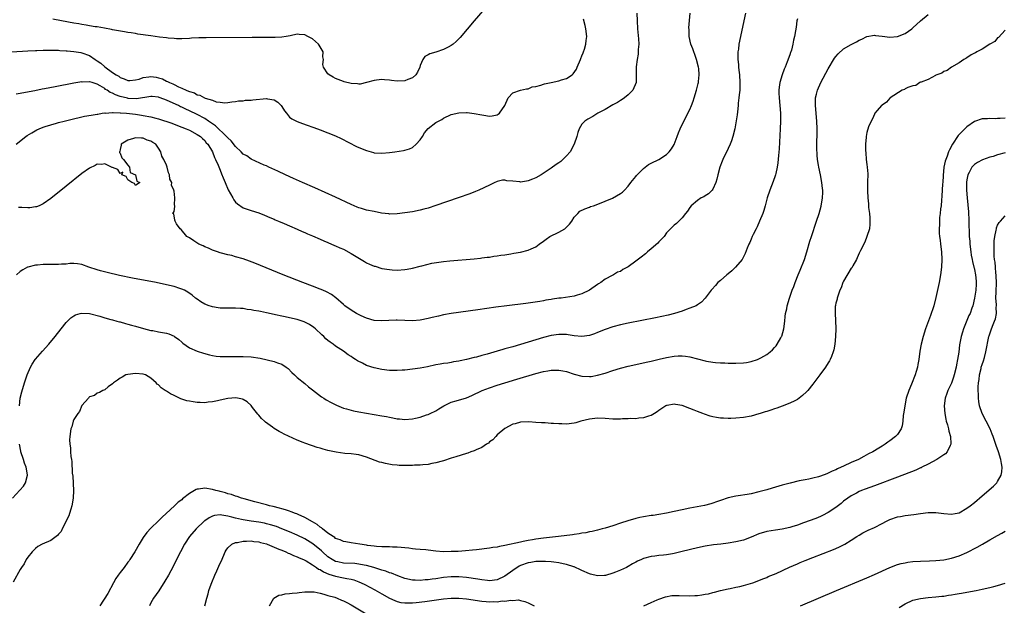
# Model space of a CAD drawing. Units: inches. Extents: x 2577000 to 2580000, y 1500000 to 1503000.
# Drawn here: x 2579503 to 2579759, y 1501759 to 1501911 of the extents above; entities that cross this region are included whole.
import ezdxf

# ---------------------------------------------------------------- set-up
doc = ezdxf.new("R2010")
doc.units = ezdxf.units.IN
doc.header["$MEASUREMENT"] = 0
doc.layers.add('LD25771500_10ft', color=112, linetype='Continuous')

msp = doc.modelspace()

# ---------------------------------------------------------------- linework, layer by layer
at = {"layer": 'LD25771500_10ft'}
for points, elevation in [([(2579623.78, 1501914.22), (2579621, 1501911.02), (2579617.31, 1501906.69), (2579617, 1501906.36), (2579616.32, 1501905.68), (2579615.57, 1501905), (2579615, 1501904.6), (2579614.22, 1501904.22), (2579613, 1501903.59), (2579611, 1501902.87), (2579609.5, 1501902.5), (2579609, 1501902.18), (2579608.2, 1501901.8), (2579607.66, 1501901), (2579607, 1501899.4), (2579606.88, 1501899), (2579606.3, 1501897.7), (2579605.81, 1501897), (2579605, 1501896.25), (2579603.76, 1501895.76), (2579603, 1501895.42), (2579601, 1501895.38), (2579599.54, 1501895.54), (2579599, 1501895.64), (2579597.68, 1501895.68), (2579597, 1501895.79), (2579595.58, 1501895.58), (2579595, 1501895.54), (2579593.03, 1501894.97), (2579591.38, 1501894.62), (2579591, 1501894.6), (2579590.66, 1501894.66), (2579589, 1501894.72), (2579587.21, 1501895.21), (2579587, 1501895.25), (2579585, 1501896.08), (2579584.37, 1501896.37), (2579583.28, 1501897), (2579583, 1501897.25), (2579581.81, 1501899), (2579581.7, 1501899.7), (2579581.81, 1501901), (2579581.69, 1501901.69), (2579581.77, 1501903), (2579581.45, 1501903.45), (2579581, 1501904.29), (2579580.72, 1501904.72), (2579580.58, 1501905), (2579579, 1501906.32), (2579577.77, 1501907), (2579577, 1501907.39), (2579575.5, 1501907.5), (2579575, 1501907.55), (2579573.18, 1501907.18), (2579572.12, 1501907), (2579571, 1501906.77), (2579569.3, 1501906.7), (2579565.26, 1501906.74), (2579563.26, 1501906.74), (2579551.37, 1501906.63), (2579549.41, 1501906.59), (2579547.5, 1501906.5), (2579547, 1501906.45), (2579545, 1501906.37), (2579543.63, 1501906.37), (2579543, 1501906.44), (2579541.46, 1501906.54), (2579541, 1501906.63), (2579539.19, 1501906.81), (2579537, 1501907.1), (2579533.61, 1501907.61), (2579533, 1501907.72), (2579531.88, 1501907.88), (2579531, 1501908.05), (2579530.15, 1501908.15), (2579527, 1501908.73), (2579526.79, 1501908.79), (2579524.89, 1501909.11), (2579523, 1501909.45), (2579522.51, 1501909.49), (2579521, 1501909.76), (2579520.13, 1501909.87), (2579519, 1501910.09), (2579518.27, 1501910.27), (2579517, 1501910.45), (2579513.76, 1501911), (2579511.48, 1501911.48)], 8550), ([(2579495, 1501902.65), (2579505, 1501903.25), (2579507, 1501903.35), (2579507.35, 1501903.35), (2579509, 1501903.42), (2579509.4, 1501903.4), (2579511, 1501903.44), (2579511.39, 1501903.39), (2579513, 1501903.38), (2579513.33, 1501903.33), (2579515, 1501903.26), (2579515.22, 1501903.22), (2579517, 1501903.09), (2579517.54, 1501903), (2579518.77, 1501902.77), (2579519, 1501902.75), (2579521, 1501902.02), (2579522.49, 1501901), (2579523, 1501900.68), (2579524, 1501900), (2579525, 1501899.09), (2579525.06, 1501899.06), (2579527, 1501897.62), (2579527.95, 1501897), (2579528.64, 1501896.64), (2579529, 1501896.31), (2579530, 1501896), (2579531, 1501895.51), (2579531.5, 1501895.5), (2579533, 1501895.7), (2579533.9, 1501895.9), (2579535, 1501896.35), (2579536.49, 1501896.49), (2579537, 1501896.61), (2579538.37, 1501896.37), (2579539, 1501896.25), (2579539.96, 1501895.96), (2579541, 1501895.39), (2579541.31, 1501895.31), (2579541.78, 1501895), (2579542.66, 1501894.66), (2579543, 1501894.46), (2579544.12, 1501893.88), (2579545, 1501893.55), (2579546.15, 1501893), (2579546.78, 1501892.78), (2579547, 1501892.64), (2579548.31, 1501892.31), (2579549, 1501891.84), (2579549.72, 1501891.72), (2579550.91, 1501891), (2579551.07, 1501890.93), (2579553, 1501890.38), (2579553.99, 1501890.01), (2579555, 1501889.89), (2579556.24, 1501889.77), (2579557, 1501889.8), (2579558.04, 1501889.96), (2579559, 1501890.05), (2579559.79, 1501890.21), (2579561, 1501890.28), (2579561.61, 1501890.39), (2579563, 1501890.44), (2579563.47, 1501890.53), (2579567, 1501890.82), (2579567.25, 1501890.75), (2579569, 1501890.49), (2579569.93, 1501889.93), (2579570.85, 1501889), (2579571, 1501888.79), (2579571.67, 1501887.67), (2579572.2, 1501887), (2579573, 1501886.04), (2579573.59, 1501885.59), (2579575, 1501884.87), (2579576.37, 1501884.37), (2579580.31, 1501883), (2579581, 1501882.74), (2579583, 1501881.96), (2579585, 1501881.12), (2579586.43, 1501880.43), (2579590.41, 1501878.41), (2579591, 1501878.15), (2579593, 1501877.3), (2579594.79, 1501876.79), (2579595, 1501876.74), (2579597, 1501876.62), (2579599, 1501876.82), (2579600.34, 1501877), (2579602.64, 1501877.36), (2579603, 1501877.44), (2579604.2, 1501877.8), (2579605, 1501878.16), (2579605.95, 1501879), (2579607, 1501880.13), (2579607.53, 1501881), (2579608.1, 1501881.9), (2579609, 1501883.06), (2579611, 1501884.58), (2579611.76, 1501885), (2579612.58, 1501885.42), (2579613, 1501885.7), (2579615, 1501886.67), (2579617, 1501887.15), (2579619, 1501887.2), (2579619.19, 1501887.19), (2579621, 1501886.96), (2579623, 1501886.57), (2579623.51, 1501886.49), (2579625, 1501886.3), (2579625.64, 1501886.36), (2579627, 1501886.63), (2579627.25, 1501886.75), (2579627.57, 1501887), (2579628.97, 1501889), (2579629.8, 1501891), (2579631, 1501892.37), (2579633, 1501893), (2579634.62, 1501893.38), (2579635, 1501893.4), (2579636.09, 1501893.91), (2579637, 1501894.01), (2579638.29, 1501894.29), (2579639, 1501894.57), (2579639.3, 1501894.7), (2579641, 1501895), (2579643, 1501895.44), (2579643.7, 1501895.7), (2579645, 1501896.09), (2579646.48, 1501897), (2579646.74, 1501897.26), (2579647.54, 1501898.46), (2579647.79, 1501899), (2579648.66, 1501901), (2579648.74, 1501901.26), (2579649, 1501901.9), (2579649.29, 1501902.71), (2579649.42, 1501903), (2579649.66, 1501903.66), (2579650.04, 1501905), (2579650.11, 1501905.89), (2579650.31, 1501907), (2579650.04, 1501909), (2579649.8, 1501909.8), (2579649.44, 1501911.44)], 8560), ([(2579663.25, 1501913), (2579663.32, 1501911), (2579663.46, 1501909), (2579663.68, 1501906.32), (2579663.74, 1501905), (2579663.63, 1501903.63), (2579663.65, 1501903), (2579663.62, 1501902.38), (2579663.33, 1501901), (2579663.05, 1501899.05), (2579663.07, 1501897), (2579663.05, 1501895), (2579662.26, 1501893), (2579661, 1501891.8), (2579660.04, 1501891), (2579659.44, 1501890.56), (2579659, 1501890.33), (2579658.21, 1501889.79), (2579657, 1501889.17), (2579655, 1501888), (2579653.15, 1501887), (2579651.81, 1501886.19), (2579650.5, 1501885.5), (2579649.78, 1501885), (2579649, 1501884.16), (2579648.3, 1501883), (2579647.95, 1501882.05), (2579647.67, 1501881), (2579647, 1501879), (2579645.93, 1501877), (2579645, 1501875.92), (2579644.07, 1501875), (2579643.49, 1501874.51), (2579643, 1501874.13), (2579642.31, 1501873.69), (2579641, 1501872.72), (2579638.41, 1501871), (2579637, 1501870.25), (2579636.12, 1501869.88), (2579635, 1501869.44), (2579634.59, 1501869.41), (2579633, 1501869.12), (2579632.84, 1501869.16), (2579631, 1501869.35), (2579629.48, 1501869.48), (2579629, 1501869.67), (2579628.33, 1501869.67), (2579627, 1501869.32), (2579626.77, 1501869.23), (2579626.4, 1501869), (2579625, 1501868.37), (2579622.24, 1501867), (2579621.35, 1501866.65), (2579619.9, 1501866.1), (2579616.84, 1501865), (2579611, 1501863.01), (2579609, 1501862.36), (2579607.94, 1501862.06), (2579607, 1501861.82), (2579605, 1501861.43), (2579603, 1501861.11), (2579601, 1501860.84), (2579599, 1501860.82), (2579598.85, 1501860.85), (2579596.91, 1501861.08), (2579595, 1501861.45), (2579593, 1501861.87), (2579591.74, 1501862.26), (2579591, 1501862.46), (2579590.61, 1501862.61), (2579589, 1501863.29), (2579585, 1501865.17), (2579579.61, 1501867.62), (2579576.42, 1501869), (2579574.08, 1501870.08), (2579571.94, 1501871), (2579569.96, 1501871.96), (2579567.65, 1501873), (2579567, 1501873.33), (2579566.45, 1501873.55), (2579563.07, 1501875.07), (2579563, 1501875.09), (2579561.95, 1501875.95), (2579561, 1501876.42), (2579560.48, 1501877), (2579559, 1501878.38), (2579557.86, 1501879.86), (2579557, 1501880.6), (2579556.66, 1501881), (2579553.77, 1501883.77), (2579551.99, 1501885), (2579551, 1501885.65), (2579549, 1501886.7), (2579547, 1501887.67), (2579546.06, 1501888.06), (2579545, 1501888.63), (2579544.72, 1501888.72), (2579544.19, 1501889), (2579541.98, 1501890.02), (2579541, 1501890.41), (2579539.43, 1501891), (2579539.11, 1501891.11), (2579539, 1501891.16), (2579537.35, 1501891.35), (2579537, 1501891.4), (2579533.22, 1501890.78), (2579531.11, 1501890.89), (2579530.91, 1501890.91), (2579529, 1501891.41), (2579527.81, 1501891.81), (2579527, 1501892.23), (2579526.41, 1501892.41), (2579525.61, 1501893), (2579525.23, 1501893.23), (2579525, 1501893.42), (2579523.84, 1501894.16), (2579523, 1501894.62), (2579521.73, 1501895), (2579521.15, 1501895.15), (2579521, 1501895.22), (2579519.14, 1501895.14), (2579519, 1501895.15), (2579517, 1501894.8), (2579512.12, 1501893.88), (2579509.33, 1501893.33), (2579508.76, 1501893.24), (2579506.86, 1501892.86), (2579504.39, 1501892.39), (2579503, 1501892.15), (2579501.95, 1501891.95)], 8570), ([(2579501.96, 1501879), (2579504.52, 1501881), (2579504.8, 1501881.2), (2579506.03, 1501881.97), (2579507.31, 1501882.69), (2579507.96, 1501883), (2579509, 1501883.39), (2579509.55, 1501883.55), (2579511, 1501884.04), (2579512.44, 1501884.44), (2579513, 1501884.61), (2579514.45, 1501885), (2579516.5, 1501885.5), (2579519, 1501886.08), (2579519.76, 1501886.24), (2579521.45, 1501886.55), (2579523, 1501886.77), (2579523.18, 1501886.82), (2579524.35, 1501887), (2579525, 1501887.09), (2579525.08, 1501887.08), (2579527, 1501887.25), (2579527.2, 1501887.2), (2579529, 1501887.16), (2579529.13, 1501887.13), (2579530.67, 1501887), (2579533, 1501886.74), (2579534.52, 1501886.52), (2579535, 1501886.47), (2579537, 1501886.08), (2579538.29, 1501885.71), (2579539, 1501885.53), (2579542.41, 1501884.41), (2579543.88, 1501883.88), (2579546.18, 1501883), (2579547, 1501882.6), (2579549, 1501881.54), (2579549.9, 1501881), (2579550.42, 1501880.42), (2579551, 1501879.91), (2579551.37, 1501879.37), (2579551.79, 1501879), (2579553, 1501876.95), (2579553.51, 1501875.51), (2579553.81, 1501875), (2579554.44, 1501873.56), (2579555, 1501872.19), (2579555.31, 1501871.31), (2579555.75, 1501870.25), (2579556.25, 1501869), (2579557.1, 1501867.1), (2579558.26, 1501865), (2579558.54, 1501864.54), (2579559, 1501863.95), (2579559.49, 1501863.49), (2579561, 1501862.47), (2579563, 1501861.76), (2579565, 1501861.11), (2579566.53, 1501860.53), (2579567.91, 1501859.91), (2579569, 1501859.47), (2579569.32, 1501859.32), (2579570.13, 1501859), (2579571.62, 1501858.38), (2579573, 1501857.76), (2579575, 1501856.92), (2579576.31, 1501856.31), (2579577, 1501856.04), (2579577.71, 1501855.71), (2579579, 1501855.19), (2579581, 1501854.31), (2579581.89, 1501853.89), (2579583, 1501853.45), (2579584.69, 1501852.69), (2579585, 1501852.57), (2579586.07, 1501852.06), (2579587, 1501851.66), (2579589, 1501850.61), (2579592.47, 1501848.47), (2579593, 1501848.18), (2579593.83, 1501847.83), (2579595, 1501847.3), (2579595.24, 1501847.24), (2579597, 1501846.7), (2579599, 1501846.38), (2579599.66, 1501846.34), (2579601, 1501846.28), (2579603, 1501846.38), (2579603.54, 1501846.46), (2579605, 1501846.72), (2579607, 1501847.24), (2579607.35, 1501847.35), (2579610.03, 1501848.03), (2579612.43, 1501848.43), (2579613, 1501848.48), (2579614.69, 1501848.69), (2579621, 1501849.2), (2579622.62, 1501849.38), (2579623, 1501849.41), (2579624.39, 1501849.61), (2579625, 1501849.66), (2579626.14, 1501849.86), (2579627, 1501849.94), (2579627.89, 1501850.11), (2579629, 1501850.25), (2579630.49, 1501850.49), (2579631.34, 1501850.66), (2579633, 1501850.96), (2579635, 1501851.44), (2579635.81, 1501851.81), (2579637, 1501852.29), (2579637.87, 1501853), (2579639, 1501853.76), (2579639.69, 1501854.31), (2579640.67, 1501855), (2579643, 1501856.08), (2579644.51, 1501857), (2579644.79, 1501857.21), (2579645.78, 1501858.22), (2579646.4, 1501859), (2579647, 1501860.02), (2579647.9, 1501861), (2579648.46, 1501861.54), (2579649.78, 1501862.22), (2579651, 1501862.65), (2579651.25, 1501862.75), (2579652.01, 1501863), (2579653.54, 1501863.54), (2579655, 1501864.13), (2579656.96, 1501864.96), (2579659, 1501866.15), (2579659.51, 1501866.49), (2579660.05, 1501867), (2579661, 1501868.05), (2579661.73, 1501869), (2579663, 1501870.59), (2579663.19, 1501870.81), (2579663.36, 1501871), (2579665, 1501872.67), (2579665.46, 1501873), (2579666.32, 1501873.68), (2579667, 1501874.08), (2579669.01, 1501875), (2579671, 1501876.29), (2579671.7, 1501877), (2579672.23, 1501877.77), (2579673, 1501878.94), (2579673.77, 1501881), (2579674.09, 1501881.91), (2579674.54, 1501883), (2579675.48, 1501885), (2579677, 1501887.98), (2579677.43, 1501889), (2579677.87, 1501890.13), (2579678.16, 1501891), (2579678.77, 1501893), (2579679.24, 1501894.76), (2579679.29, 1501895), (2579679.3, 1501895.3), (2579679.49, 1501897), (2579679.34, 1501898.66), (2579679.28, 1501899), (2579678.76, 1501901), (2579678.32, 1501902.32), (2579678.03, 1501903), (2579677.79, 1501903.79), (2579677.3, 1501905), (2579676.86, 1501907), (2579676.83, 1501908.83), (2579676.81, 1501909.19), (2579677.1, 1501913)], 8580), ([(2579705, 1501911.53), (2579704.87, 1501911), (2579704.65, 1501909.35), (2579704.48, 1501908.48), (2579704.26, 1501907), (2579704.01, 1501905.99), (2579703.83, 1501905), (2579703.42, 1501903.42), (2579703.28, 1501903), (2579703.19, 1501902.81), (2579703, 1501902.22), (2579702.35, 1501900.35), (2579701.78, 1501899), (2579701.53, 1501898.47), (2579701, 1501897), (2579700.4, 1501895), (2579700.22, 1501893.78), (2579700.16, 1501893), (2579700.2, 1501892.2), (2579700.22, 1501891), (2579700.41, 1501889), (2579700.56, 1501887), (2579700.6, 1501885), (2579700.54, 1501883), (2579700.22, 1501877.78), (2579700.05, 1501876.05), (2579699.89, 1501874.11), (2579699.72, 1501873), (2579699.36, 1501871.36), (2579699.3, 1501871), (2579699.25, 1501870.75), (2579698.72, 1501869.29), (2579697.79, 1501867), (2579697.15, 1501865), (2579696.6, 1501863), (2579696.23, 1501861.77), (2579695.96, 1501861), (2579695.17, 1501859), (2579694.51, 1501857.49), (2579694.25, 1501857), (2579693.51, 1501855.51), (2579693.27, 1501855), (2579693, 1501854.33), (2579692.59, 1501853.41), (2579692.38, 1501853), (2579691.97, 1501851.97), (2579691.44, 1501850.56), (2579691, 1501849.69), (2579690.63, 1501849), (2579688.94, 1501847), (2579687.91, 1501846.09), (2579687, 1501845.3), (2579686.63, 1501845), (2579685, 1501843.54), (2579684.35, 1501843), (2579683.74, 1501842.26), (2579682.78, 1501841.22), (2579682.56, 1501841), (2579681, 1501839), (2579680.08, 1501837.92), (2579679, 1501837.24), (2579678.66, 1501837), (2579677, 1501836.35), (2579676.05, 1501836.05), (2579675, 1501835.62), (2579673.03, 1501834.97), (2579671.43, 1501834.57), (2579669.79, 1501834.21), (2579668.14, 1501833.86), (2579661, 1501832.43), (2579659, 1501832.02), (2579657, 1501831.52), (2579655, 1501830.85), (2579653, 1501830), (2579652.29, 1501829.71), (2579651, 1501829.24), (2579649, 1501828.97), (2579647, 1501829.2), (2579645.46, 1501829.46), (2579645, 1501829.52), (2579644.49, 1501829.51), (2579643, 1501829.55), (2579641, 1501829.26), (2579639, 1501828.76), (2579637, 1501828.17), (2579631, 1501826.35), (2579629, 1501825.76), (2579628.4, 1501825.6), (2579627, 1501825.16), (2579624.4, 1501824.4), (2579623, 1501824.03), (2579621.64, 1501823.64), (2579621, 1501823.5), (2579619, 1501822.98), (2579617.32, 1501822.68), (2579617, 1501822.59), (2579615.58, 1501822.42), (2579615, 1501822.27), (2579614.11, 1501822.11), (2579613, 1501821.99), (2579612.15, 1501821.85), (2579611, 1501821.62), (2579608.87, 1501821.13), (2579607, 1501820.76), (2579605, 1501820.48), (2579603, 1501820.29), (2579602.24, 1501820.24), (2579601, 1501820.17), (2579600.17, 1501820.17), (2579599, 1501820.19), (2579597, 1501820.41), (2579595, 1501820.85), (2579593, 1501821.5), (2579591.96, 1501822.04), (2579590.65, 1501822.65), (2579590.14, 1501823), (2579589.42, 1501823.42), (2579589, 1501823.79), (2579588.25, 1501824.25), (2579587, 1501825.21), (2579585, 1501826.52), (2579584.39, 1501827), (2579583.55, 1501827.55), (2579583, 1501827.93), (2579582.43, 1501828.43), (2579581.92, 1501829), (2579581.42, 1501829.42), (2579579.78, 1501831), (2579579.37, 1501831.37), (2579578.16, 1501832.16), (2579577, 1501832.71), (2579576.79, 1501832.79), (2579575, 1501833.38), (2579573, 1501833.86), (2579571.88, 1501834.12), (2579571, 1501834.29), (2579569.35, 1501834.65), (2579569, 1501834.71), (2579567, 1501835.16), (2579565.46, 1501835.46), (2579565, 1501835.58), (2579563.76, 1501835.76), (2579563, 1501835.94), (2579562.04, 1501836.04), (2579561, 1501836.24), (2579560.28, 1501836.28), (2579559, 1501836.39), (2579557, 1501836.37), (2579555, 1501836.4), (2579554.47, 1501836.47), (2579553, 1501836.72), (2579552.77, 1501836.77), (2579552.13, 1501837), (2579551, 1501837.43), (2579549.99, 1501837.99), (2579549, 1501838.67), (2579548.58, 1501839), (2579547.71, 1501839.71), (2579546.55, 1501840.55), (2579545.69, 1501841), (2579545, 1501841.34), (2579544.52, 1501841.48), (2579543, 1501841.98), (2579541, 1501842.44), (2579538.36, 1501843), (2579532.2, 1501844.2), (2579528.87, 1501844.87), (2579525.6, 1501845.6), (2579523.91, 1501846.09), (2579523, 1501846.33), (2579520.84, 1501847), (2579519, 1501847.7), (2579517.89, 1501847.89), (2579517, 1501847.95), (2579515.93, 1501847.93), (2579515, 1501847.81), (2579513.78, 1501847.78), (2579513, 1501847.7), (2579511, 1501847.73), (2579509.7, 1501847.7), (2579509, 1501847.72), (2579507.55, 1501847.55), (2579507, 1501847.52), (2579505, 1501847.02), (2579504.95, 1501847), (2579503.68, 1501846.32), (2579503, 1501845.86), (2579502.04, 1501845)], 8600), ([(2579691.49, 1501913), (2579691.08, 1501911), (2579690.21, 1501907), (2579689.79, 1501905), (2579689.64, 1501903.64), (2579689.54, 1501903), (2579689.51, 1501902.49), (2579689.54, 1501901), (2579689.71, 1501899.71), (2579689.72, 1501899), (2579689.77, 1501898.23), (2579689.93, 1501897), (2579690.06, 1501895), (2579690.06, 1501893.94), (2579690, 1501893), (2579689.84, 1501891.84), (2579689.79, 1501891), (2579689.62, 1501889.62), (2579689.58, 1501889), (2579689.41, 1501887.41), (2579689.37, 1501886.63), (2579688.69, 1501883), (2579688.25, 1501881), (2579687.84, 1501879.84), (2579687.54, 1501879), (2579687, 1501877.85), (2579685.58, 1501875), (2579685.41, 1501874.59), (2579684.81, 1501873), (2579684.32, 1501871), (2579684.08, 1501869.92), (2579683.81, 1501869), (2579683, 1501867.27), (2579682.8, 1501867), (2579681.88, 1501866.12), (2579681, 1501865.53), (2579680.66, 1501865.34), (2579680, 1501865), (2579679, 1501864.34), (2579677.39, 1501863), (2579677, 1501862.51), (2579676.39, 1501861.61), (2579675.92, 1501861), (2579675, 1501859.87), (2579674.15, 1501859), (2579673.6, 1501858.4), (2579673, 1501857.95), (2579672.51, 1501857.49), (2579671, 1501855.91), (2579670.38, 1501855), (2579669, 1501853.56), (2579668.74, 1501853.26), (2579667, 1501851.76), (2579666.05, 1501851), (2579665.49, 1501850.51), (2579664.35, 1501849.65), (2579663, 1501848.58), (2579661, 1501847.13), (2579659.6, 1501846.4), (2579659, 1501845.93), (2579658.24, 1501845.76), (2579657.16, 1501845), (2579656.82, 1501844.82), (2579655, 1501843.94), (2579653.88, 1501843), (2579653.3, 1501842.7), (2579653, 1501842.52), (2579650.94, 1501841.06), (2579649, 1501840.1), (2579647.75, 1501839.75), (2579647, 1501839.51), (2579643.57, 1501839), (2579643, 1501838.93), (2579641.32, 1501838.68), (2579641, 1501838.61), (2579639.6, 1501838.4), (2579639, 1501838.26), (2579638.08, 1501838.08), (2579634.43, 1501837.57), (2579629.49, 1501837), (2579626.62, 1501836.62), (2579621.96, 1501835.96), (2579615, 1501834.95), (2579613, 1501834.61), (2579611.68, 1501834.32), (2579610.06, 1501833.94), (2579609, 1501833.66), (2579607, 1501833.25), (2579605, 1501833.07), (2579603, 1501833.13), (2579601, 1501833.25), (2579600.74, 1501833.26), (2579598.81, 1501833.19), (2579597, 1501833.05), (2579595, 1501833.18), (2579593, 1501833.79), (2579591.59, 1501834.41), (2579590.41, 1501835), (2579589, 1501835.85), (2579587.39, 1501837), (2579587, 1501837.31), (2579585.02, 1501839.02), (2579583.89, 1501839.89), (2579582.59, 1501840.59), (2579581.64, 1501841), (2579581, 1501841.29), (2579579, 1501842.08), (2579576.5, 1501843), (2579571.39, 1501845), (2579564.02, 1501848.02), (2579562.59, 1501848.59), (2579561, 1501849.16), (2579559, 1501849.74), (2579557.99, 1501850.01), (2579557, 1501850.23), (2579555.31, 1501850.69), (2579555, 1501850.76), (2579554.3, 1501851), (2579553, 1501851.47), (2579551.94, 1501851.94), (2579551, 1501852.32), (2579550.53, 1501852.53), (2579549.43, 1501853), (2579549.15, 1501853.15), (2579548.16, 1501853.84), (2579547, 1501854.61), (2579546.36, 1501855), (2579544.84, 1501856.84), (2579544.62, 1501857), (2579543.68, 1501858.32), (2579543.26, 1501859), (2579543.21, 1501859.21), (2579542.91, 1501860.91), (2579542.69, 1501861), (2579543, 1501861.49), (2579543.25, 1501862.75), (2579543.19, 1501863), (2579543.14, 1501863.14), (2579543.21, 1501865), (2579543, 1501866.77), (2579542.96, 1501867), (2579542.35, 1501868.35), (2579542.39, 1501869), (2579541.93, 1501869.93), (2579541.81, 1501871), (2579541.52, 1501871.52), (2579541.19, 1501873), (2579541, 1501873.51), (2579540.36, 1501875), (2579539.87, 1501875.87), (2579539.56, 1501877), (2579539, 1501877.95), (2579538.25, 1501879), (2579537.46, 1501879.46), (2579537, 1501879.79), (2579536.06, 1501880.06), (2579535, 1501880.53), (2579534.52, 1501880.52), (2579533, 1501880.61), (2579532.43, 1501880.43), (2579531, 1501880.04), (2579529.27, 1501879), (2579529.25, 1501878.75), (2579529, 1501877.58), (2579528.92, 1501877.08), (2579528.86, 1501877), (2579528.8, 1501876.8), (2579529, 1501876.66), (2579529.44, 1501875.44), (2579529.84, 1501875), (2579531, 1501873.52), (2579531.42, 1501873), (2579531.63, 1501871.63), (2579533, 1501871.03), (2579533.02, 1501871), (2579533.36, 1501869.36), (2579534.13, 1501869), (2579533, 1501868.23), (2579532.73, 1501868.73), (2579532.04, 1501869), (2579531, 1501869.75), (2579530.55, 1501870.55), (2579529.46, 1501871), (2579529.67, 1501871.67), (2579529, 1501871.34), (2579528.36, 1501872.36), (2579527, 1501872.91), (2579526.95, 1501872.95), (2579525, 1501873.91), (2579524.28, 1501873.72), (2579523, 1501873.77), (2579522.53, 1501873.47), (2579521, 1501872.78), (2579519, 1501871.32), (2579515, 1501868.11), (2579511, 1501864.85), (2579509, 1501863.44), (2579507.99, 1501863), (2579507.28, 1501862.72), (2579507, 1501862.66), (2579505.52, 1501862.48), (2579505, 1501862.47), (2579503.49, 1501862.51), (2579502.55, 1501862.55)], 8590), ([(2579502.83, 1501811), (2579503.05, 1501813), (2579503.42, 1501814.58), (2579504.14, 1501817), (2579504.83, 1501819), (2579505.69, 1501821), (2579506.17, 1501821.83), (2579506.9, 1501823), (2579507, 1501823.13), (2579508.78, 1501825.22), (2579510.47, 1501827), (2579512.15, 1501829), (2579513.7, 1501831), (2579515, 1501832.63), (2579515.33, 1501833), (2579516.17, 1501833.83), (2579517, 1501834.41), (2579517.38, 1501834.62), (2579518.64, 1501835), (2579519, 1501835.09), (2579521.01, 1501834.99), (2579523.73, 1501834.27), (2579525, 1501833.86), (2579526.57, 1501833.43), (2579527, 1501833.3), (2579528.14, 1501833), (2579528.8, 1501832.8), (2579529, 1501832.77), (2579530.37, 1501832.37), (2579531, 1501832.24), (2579531.94, 1501831.94), (2579533, 1501831.66), (2579535.06, 1501831.06), (2579537, 1501830.6), (2579537.47, 1501830.53), (2579539, 1501830.25), (2579541, 1501829.86), (2579541.67, 1501829.67), (2579543, 1501829.06), (2579543.09, 1501829), (2579544.22, 1501828.22), (2579545, 1501827.5), (2579545.3, 1501827.3), (2579547, 1501826.03), (2579549, 1501825.23), (2579550.69, 1501824.69), (2579552.24, 1501824.24), (2579553, 1501824.07), (2579553.93, 1501823.93), (2579555, 1501823.81), (2579557, 1501823.77), (2579559, 1501823.82), (2579561, 1501823.83), (2579563, 1501823.7), (2579565.36, 1501823.36), (2579569, 1501822.53), (2579569.86, 1501822.14), (2579571, 1501821.8), (2579572.16, 1501821), (2579572.64, 1501820.64), (2579573.64, 1501819.64), (2579574.3, 1501819), (2579575, 1501818.37), (2579577, 1501816.77), (2579577.94, 1501815.94), (2579579, 1501815.15), (2579581.34, 1501813.34), (2579581.9, 1501813), (2579582.57, 1501812.57), (2579583.86, 1501811.86), (2579585.18, 1501811.18), (2579587, 1501810.39), (2579587.82, 1501810.18), (2579589, 1501809.82), (2579589.67, 1501809.67), (2579591, 1501809.45), (2579595, 1501808.71), (2579597, 1501808.36), (2579598.19, 1501808.19), (2579599, 1501808.02), (2579599.89, 1501807.89), (2579601, 1501807.64), (2579601.59, 1501807.59), (2579603, 1501807.41), (2579605, 1501807.58), (2579605.75, 1501807.75), (2579607, 1501808.07), (2579608.61, 1501808.61), (2579609, 1501808.74), (2579609.57, 1501809), (2579611, 1501809.69), (2579611.84, 1501810.16), (2579613.11, 1501811), (2579615, 1501811.92), (2579616.28, 1501812.28), (2579619, 1501813.03), (2579620.37, 1501813.63), (2579623.07, 1501814.93), (2579625, 1501815.66), (2579627, 1501816.32), (2579629, 1501816.95), (2579632.11, 1501817.89), (2579637, 1501819.35), (2579639, 1501819.89), (2579640.11, 1501820.11), (2579641, 1501820.26), (2579642.28, 1501820.28), (2579643, 1501820.27), (2579644.07, 1501820.07), (2579645, 1501819.86), (2579647, 1501819.19), (2579649, 1501818.66), (2579651, 1501818.58), (2579651.37, 1501818.63), (2579653.06, 1501818.94), (2579655, 1501819.5), (2579657, 1501820.13), (2579659, 1501820.73), (2579661, 1501821.27), (2579663, 1501821.74), (2579665.68, 1501822.32), (2579667, 1501822.59), (2579669.07, 1501823.07), (2579671, 1501823.54), (2579673, 1501823.92), (2579673.98, 1501823.98), (2579675, 1501823.99), (2579675.88, 1501823.88), (2579677, 1501823.68), (2579679, 1501823.17), (2579681, 1501822.69), (2579681.38, 1501822.62), (2579683, 1501822.36), (2579683.74, 1501822.26), (2579685, 1501822.18), (2579686.15, 1501822.15), (2579687, 1501822.1), (2579687.89, 1501822.11), (2579689, 1501822.09), (2579691, 1501822.18), (2579691.74, 1501822.26), (2579693, 1501822.48), (2579694.58, 1501823), (2579695, 1501823.16), (2579695.45, 1501823.45), (2579697, 1501824.33), (2579697.9, 1501825), (2579698.5, 1501825.5), (2579699, 1501826.1), (2579699.44, 1501826.56), (2579699.73, 1501827), (2579700.67, 1501828.67), (2579700.87, 1501829), (2579700.91, 1501829.09), (2579701.42, 1501831), (2579701.68, 1501833), (2579701.8, 1501834.2), (2579701.93, 1501835), (2579702.21, 1501836.21), (2579702.35, 1501837), (2579702.94, 1501838.94), (2579703.64, 1501841), (2579704.04, 1501841.96), (2579704.39, 1501843), (2579705.18, 1501845), (2579705.73, 1501846.27), (2579706.8, 1501849), (2579707.46, 1501851), (2579708.24, 1501853.76), (2579708.63, 1501855), (2579709.99, 1501859), (2579710.63, 1501861), (2579711.16, 1501862.84), (2579711.54, 1501865), (2579711.58, 1501866.42), (2579711.57, 1501867), (2579711.5, 1501867.5), (2579711.34, 1501869), (2579710.97, 1501871), (2579710.55, 1501873), (2579710.47, 1501873.53), (2579710.21, 1501875), (2579710.09, 1501876.09), (2579710.02, 1501878.02), (2579710.06, 1501880.06), (2579710.1, 1501881), (2579710.12, 1501883), (2579710.03, 1501885), (2579709.69, 1501889), (2579709.73, 1501889.73), (2579709.73, 1501891), (2579709.97, 1501891.97), (2579710.17, 1501893), (2579711.07, 1501895), (2579713, 1501898.55), (2579714.66, 1501901.34), (2579715, 1501901.81), (2579715.55, 1501902.45), (2579717, 1501903.72), (2579719, 1501904.93), (2579720.38, 1501905.62), (2579721, 1501906.01), (2579721.72, 1501906.28), (2579723.01, 1501907.01), (2579725, 1501907.32), (2579725.27, 1501907.27), (2579727.02, 1501907.02), (2579729, 1501906.8), (2579731, 1501907), (2579733, 1501907.75), (2579734.76, 1501909), (2579735, 1501909.19), (2579737, 1501911.05), (2579739, 1501912.65)], 8610), ([(2579759, 1501908.63), (2579757.26, 1501906.74), (2579757, 1501906.58), (2579756.31, 1501905.69), (2579754.97, 1501904.97), (2579753, 1501903.69), (2579751.59, 1501903), (2579751.25, 1501902.75), (2579751, 1501902.63), (2579750.16, 1501902.16), (2579749, 1501901.41), (2579748.78, 1501901.22), (2579748.26, 1501901), (2579747, 1501900.11), (2579744.99, 1501899), (2579743.87, 1501898.13), (2579743, 1501897.84), (2579742.56, 1501897.44), (2579741.21, 1501897), (2579741, 1501896.89), (2579740.83, 1501896.83), (2579739, 1501895.78), (2579737.12, 1501895.12), (2579737, 1501895.06), (2579736.84, 1501895), (2579735.73, 1501894.27), (2579735, 1501894.14), (2579733.71, 1501893.71), (2579733, 1501893.37), (2579732.78, 1501893.22), (2579732.19, 1501893), (2579729.11, 1501891), (2579729, 1501890.91), (2579728.14, 1501889.86), (2579727, 1501889.16), (2579726.92, 1501889.08), (2579726.8, 1501889), (2579725.7, 1501887.7), (2579725.14, 1501887), (2579725, 1501886.77), (2579724.46, 1501885.54), (2579724.12, 1501885), (2579723.5, 1501883.5), (2579723, 1501881.99), (2579722.82, 1501881), (2579722.82, 1501880.82), (2579722.66, 1501879), (2579722.68, 1501877.32), (2579722.77, 1501876.77), (2579722.89, 1501875), (2579723, 1501873.67), (2579723.1, 1501873), (2579723.26, 1501871.26), (2579723.24, 1501869), (2579723.16, 1501866.84), (2579723.25, 1501865), (2579723.46, 1501863.46), (2579723.47, 1501862.53), (2579723.69, 1501861), (2579723.82, 1501859.82), (2579723.85, 1501859), (2579723.81, 1501858.19), (2579723.71, 1501857), (2579723.03, 1501855), (2579722.47, 1501853.53), (2579721.38, 1501851.38), (2579721.15, 1501850.85), (2579721, 1501850.63), (2579720.53, 1501849.47), (2579720.3, 1501849), (2579719.36, 1501847.36), (2579719.12, 1501846.88), (2579719, 1501846.75), (2579717, 1501843.36), (2579716.82, 1501843), (2579716.33, 1501841.67), (2579716.02, 1501841), (2579715.45, 1501839.45), (2579715.32, 1501839), (2579715.28, 1501838.72), (2579715, 1501837.66), (2579714.89, 1501837.11), (2579714.86, 1501837), (2579714.84, 1501836.84), (2579714.77, 1501835), (2579714.88, 1501833.12), (2579714.95, 1501831), (2579714.91, 1501829), (2579714.74, 1501827), (2579714.44, 1501825.56), (2579714.31, 1501825), (2579713.82, 1501823.82), (2579713.51, 1501823), (2579713.35, 1501822.65), (2579713, 1501822.13), (2579712.31, 1501821), (2579710.84, 1501819), (2579709, 1501816.58), (2579707.67, 1501815), (2579707.37, 1501814.63), (2579706.35, 1501813.65), (2579705, 1501812.62), (2579704.31, 1501812.31), (2579703, 1501811.63), (2579701, 1501810.92), (2579699.61, 1501810.39), (2579699, 1501810.21), (2579698.11, 1501809.89), (2579697, 1501809.53), (2579696.58, 1501809.42), (2579695.35, 1501809), (2579695, 1501808.86), (2579693, 1501808.27), (2579691, 1501807.93), (2579689, 1501807.78), (2579687.73, 1501807.73), (2579687, 1501807.72), (2579685.75, 1501807.75), (2579685, 1501807.81), (2579683.95, 1501807.95), (2579683, 1501808.13), (2579682.32, 1501808.32), (2579680.82, 1501808.82), (2579680.4, 1501809), (2579679, 1501809.51), (2579678.13, 1501809.87), (2579677, 1501810.3), (2579675, 1501811.05), (2579673.32, 1501811.32), (2579673, 1501811.42), (2579671.11, 1501811.11), (2579671, 1501811.11), (2579670.8, 1501811), (2579669, 1501809.79), (2579668.55, 1501809.45), (2579667.89, 1501809), (2579667, 1501808.49), (2579666.28, 1501808.28), (2579665, 1501807.85), (2579663.77, 1501807.77), (2579663, 1501807.64), (2579661.66, 1501807.66), (2579661, 1501807.58), (2579659.57, 1501807.57), (2579659, 1501807.5), (2579657.54, 1501807.54), (2579657, 1501807.52), (2579655, 1501807.68), (2579653, 1501807.76), (2579651, 1501807.54), (2579648.74, 1501807), (2579647.43, 1501806.57), (2579647, 1501806.48), (2579645, 1501806.24), (2579643.73, 1501806.27), (2579643, 1501806.26), (2579641.63, 1501806.37), (2579641, 1501806.38), (2579639.48, 1501806.52), (2579638.52, 1501806.52), (2579637, 1501806.69), (2579635.16, 1501806.84), (2579633, 1501806.75), (2579631.66, 1501806.34), (2579631, 1501806.2), (2579629, 1501805.12), (2579627, 1501803.43), (2579626.58, 1501803), (2579625.83, 1501802.17), (2579625, 1501801.62), (2579624.68, 1501801.32), (2579624.19, 1501801), (2579623, 1501800.18), (2579621.54, 1501799.54), (2579621, 1501799.27), (2579620.12, 1501799), (2579619.31, 1501798.69), (2579619, 1501798.59), (2579616.26, 1501797.74), (2579615, 1501797.36), (2579613, 1501796.72), (2579612.64, 1501796.64), (2579611, 1501796.13), (2579609.97, 1501795.97), (2579609, 1501795.73), (2579607.64, 1501795.64), (2579607, 1501795.55), (2579605.52, 1501795.52), (2579605, 1501795.49), (2579603, 1501795.46), (2579601.5, 1501795.5), (2579601, 1501795.53), (2579599.67, 1501795.67), (2579597.95, 1501795.95), (2579597, 1501796.23), (2579596.37, 1501796.37), (2579593, 1501797.66), (2579591, 1501798.25), (2579590.37, 1501798.37), (2579589, 1501798.53), (2579587.4, 1501798.6), (2579585.09, 1501798.91), (2579583, 1501799.39), (2579581.73, 1501799.73), (2579581, 1501799.98), (2579580.19, 1501800.19), (2579579, 1501800.59), (2579578.68, 1501800.68), (2579577, 1501801.26), (2579576.54, 1501801.46), (2579575, 1501802.06), (2579571.62, 1501803.62), (2579571, 1501803.97), (2579570.3, 1501804.3), (2579569, 1501805.1), (2579568.57, 1501805.43), (2579566.74, 1501806.74), (2579566.49, 1501807), (2579565.7, 1501807.7), (2579565, 1501808.56), (2579564.78, 1501808.78), (2579563.42, 1501810.58), (2579563, 1501811.11), (2579561.99, 1501811.99), (2579561, 1501812.66), (2579560.75, 1501812.75), (2579559.5, 1501813), (2579559, 1501813.06), (2579558.04, 1501813), (2579557, 1501812.9), (2579555, 1501812.45), (2579554.32, 1501812.32), (2579553, 1501811.99), (2579551.89, 1501811.89), (2579551, 1501811.76), (2579549.82, 1501811.82), (2579549, 1501811.83), (2579547.98, 1501811.98), (2579547, 1501812.15), (2579546.3, 1501812.3), (2579545, 1501812.73), (2579544.79, 1501812.79), (2579543, 1501813.65), (2579542.07, 1501814.07), (2579541, 1501814.82), (2579540.68, 1501815), (2579539.64, 1501815.64), (2579539, 1501816.42), (2579538.63, 1501816.63), (2579538.39, 1501817), (2579537, 1501818.2), (2579535.61, 1501819), (2579535, 1501819.18), (2579533, 1501819.34), (2579531, 1501819.13), (2579530.51, 1501819), (2579529.54, 1501818.46), (2579529, 1501818.14), (2579528.33, 1501817.67), (2579527.23, 1501817), (2579527, 1501816.72), (2579525.89, 1501815.89), (2579525, 1501815.17), (2579524.48, 1501815), (2579523.59, 1501814.41), (2579523, 1501814.26), (2579522.3, 1501813.7), (2579521, 1501813.34), (2579520.87, 1501813.13), (2579520.73, 1501813), (2579519, 1501811.03), (2579518.47, 1501809.53), (2579518.02, 1501809), (2579517, 1501807.4), (2579516.83, 1501807), (2579516.46, 1501805.54), (2579516.2, 1501805), (2579515.88, 1501803), (2579515.83, 1501802.17), (2579515.9, 1501801), (2579516.09, 1501800.09), (2579516.11, 1501799), (2579516.18, 1501797.82), (2579516.34, 1501797), (2579516.47, 1501796.47), (2579516.56, 1501793.44), (2579516.7, 1501792.7), (2579516.85, 1501789), (2579516.76, 1501787), (2579516.42, 1501785), (2579516.15, 1501784.15), (2579515.82, 1501783), (2579515.63, 1501782.37), (2579513.96, 1501779), (2579513.67, 1501778.33), (2579513, 1501777.59), (2579512.73, 1501777.27), (2579511, 1501775.95), (2579508.74, 1501775), (2579507.62, 1501774.38), (2579507, 1501773.94), (2579506.1, 1501773), (2579505, 1501771.64), (2579504.58, 1501771), (2579504.04, 1501769.96), (2579503.35, 1501769), (2579503, 1501768.42), (2579501.18, 1501765.18)], 8620), ([(2579759, 1501885.71), (2579757.68, 1501885.68), (2579757, 1501885.62), (2579756.39, 1501885.61), (2579755, 1501885.65), (2579754.4, 1501885.6), (2579753, 1501885.53), (2579751, 1501884.89), (2579749, 1501883.49), (2579748.48, 1501883), (2579746.76, 1501881.24), (2579745.26, 1501879), (2579744.47, 1501877.53), (2579744.26, 1501877), (2579743.86, 1501875.86), (2579743.53, 1501875), (2579743.42, 1501874.58), (2579743.08, 1501873), (2579742.85, 1501870.85), (2579742.74, 1501869), (2579742.71, 1501868.71), (2579742.55, 1501865.45), (2579742.42, 1501864.42), (2579742.32, 1501863), (2579742.19, 1501862.19), (2579742.1, 1501861), (2579741.94, 1501859.94), (2579741.88, 1501859), (2579741.88, 1501858.12), (2579741.8, 1501857), (2579741.85, 1501855.85), (2579741.94, 1501855), (2579742.05, 1501854.05), (2579742.21, 1501853), (2579742.43, 1501851), (2579742.49, 1501849), (2579742.4, 1501847), (2579742.19, 1501845), (2579741.83, 1501843), (2579741, 1501839.13), (2579740.44, 1501837), (2579740.17, 1501836.17), (2579739.77, 1501835), (2579739.54, 1501834.46), (2579738.27, 1501831), (2579737.63, 1501829), (2579737.12, 1501827), (2579736.81, 1501825.19), (2579736.53, 1501823), (2579736.3, 1501821.7), (2579736.19, 1501821), (2579735.89, 1501819.89), (2579735.63, 1501819), (2579734.65, 1501816.65), (2579733.94, 1501815), (2579733.29, 1501813), (2579732.86, 1501811), (2579732.67, 1501809.33), (2579732.48, 1501808.48), (2579732.39, 1501807), (2579732.24, 1501805.76), (2579731.91, 1501805), (2579731, 1501803.56), (2579730.47, 1501803), (2579729, 1501801.86), (2579728.49, 1501801.51), (2579727.83, 1501801), (2579727, 1501800.53), (2579725.7, 1501799.7), (2579725, 1501799.28), (2579724.6, 1501799), (2579723.5, 1501798.5), (2579722.22, 1501797.78), (2579720.88, 1501797), (2579719, 1501796.22), (2579717, 1501795.31), (2579716.36, 1501795), (2579715.4, 1501794.6), (2579715, 1501794.39), (2579713.99, 1501794.01), (2579713, 1501793.44), (2579712.65, 1501793.35), (2579711, 1501792.66), (2579710.51, 1501792.51), (2579709, 1501792.17), (2579707.96, 1501791.96), (2579707, 1501791.79), (2579705.47, 1501791.47), (2579703.09, 1501790.91), (2579701, 1501790.35), (2579698.39, 1501789.61), (2579697, 1501789.18), (2579695, 1501788.59), (2579693, 1501788.11), (2579691.92, 1501787.92), (2579689.57, 1501787.57), (2579689, 1501787.53), (2579687, 1501787.05), (2579685, 1501786.38), (2579684, 1501786), (2579683, 1501785.7), (2579682.48, 1501785.52), (2579680.88, 1501785.12), (2579677, 1501784.39), (2579675, 1501783.94), (2579673, 1501783.48), (2579671, 1501783.06), (2579669, 1501782.74), (2579667.49, 1501782.51), (2579667, 1501782.46), (2579665, 1501782.15), (2579664.03, 1501781.97), (2579663, 1501781.74), (2579660.88, 1501781.12), (2579659, 1501780.45), (2579657, 1501779.77), (2579655, 1501779.19), (2579654.21, 1501779), (2579653, 1501778.68), (2579651.66, 1501778.34), (2579651, 1501778.24), (2579650.02, 1501777.98), (2579649, 1501777.87), (2579648.3, 1501777.7), (2579647, 1501777.55), (2579646.54, 1501777.46), (2579642.9, 1501777), (2579639, 1501776.56), (2579637, 1501776.29), (2579636.12, 1501776.12), (2579635, 1501775.98), (2579633.69, 1501775.69), (2579633, 1501775.59), (2579629, 1501774.67), (2579627.58, 1501774.42), (2579627, 1501774.26), (2579625.88, 1501774.12), (2579625, 1501773.97), (2579621.56, 1501773.56), (2579620.57, 1501773.43), (2579618.74, 1501773.26), (2579616.83, 1501773.16), (2579615, 1501773.09), (2579613, 1501773.07), (2579611, 1501773.24), (2579609, 1501773.49), (2579608.45, 1501773.55), (2579607, 1501773.66), (2579605.73, 1501773.73), (2579605, 1501773.81), (2579604.03, 1501773.97), (2579601, 1501774.28), (2579599.75, 1501774.25), (2579599, 1501774.3), (2579598.37, 1501774.37), (2579597, 1501774.32), (2579595.6, 1501774.4), (2579595, 1501774.51), (2579593.28, 1501774.72), (2579593, 1501774.78), (2579591.26, 1501775), (2579589, 1501775.35), (2579587.64, 1501775.64), (2579587, 1501775.73), (2579586.16, 1501776.16), (2579585, 1501776.53), (2579584.75, 1501776.75), (2579584.31, 1501777), (2579583, 1501777.89), (2579581.56, 1501779), (2579581.28, 1501779.28), (2579581, 1501779.41), (2579580.17, 1501780.17), (2579579, 1501780.81), (2579577, 1501782), (2579575.29, 1501782.71), (2579574.89, 1501782.89), (2579574.56, 1501783), (2579573.47, 1501783.47), (2579573, 1501783.6), (2579571.97, 1501783.97), (2579571, 1501784.22), (2579570.41, 1501784.41), (2579568.79, 1501784.79), (2579567.84, 1501785), (2579567, 1501785.24), (2579563.99, 1501786.01), (2579561.21, 1501786.79), (2579560.51, 1501787), (2579559.41, 1501787.41), (2579559, 1501787.51), (2579557.9, 1501787.9), (2579557, 1501788.13), (2579556.34, 1501788.34), (2579555, 1501788.71), (2579554.76, 1501788.76), (2579553.87, 1501789), (2579553, 1501789.26), (2579551, 1501789.59), (2579549.34, 1501789.34), (2579549, 1501789.35), (2579548.73, 1501789.27), (2579547, 1501788.2), (2579545.23, 1501786.77), (2579545, 1501786.57), (2579544.07, 1501785.93), (2579543.12, 1501785), (2579540.99, 1501783), (2579539.92, 1501782.08), (2579539, 1501781.09), (2579537, 1501779.16), (2579535.92, 1501778.08), (2579535, 1501776.78), (2579533.91, 1501775), (2579532.81, 1501773), (2579531.55, 1501771), (2579531.31, 1501770.69), (2579531, 1501770.31), (2579530.04, 1501769), (2579529, 1501767.69), (2579528.5, 1501767), (2579527.9, 1501766.1), (2579527.27, 1501765), (2579525.77, 1501762.23), (2579523.76, 1501759)], 8630), ([(2579759, 1501876.74), (2579757, 1501876.2), (2579755.82, 1501875.82), (2579755, 1501875.57), (2579753.11, 1501874.89), (2579751.79, 1501874.21), (2579751, 1501873.71), (2579750.65, 1501873.35), (2579750.35, 1501873), (2579749.61, 1501871.61), (2579749.24, 1501871), (2579749, 1501869.69), (2579748.93, 1501869.07), (2579748.94, 1501867), (2579749.07, 1501865), (2579749.42, 1501861.42), (2579749.43, 1501861), (2579749.54, 1501859.54), (2579749.52, 1501858.48), (2579749.65, 1501855.65), (2579749.65, 1501855), (2579749.75, 1501853.75), (2579749.79, 1501853), (2579750.02, 1501851), (2579750.14, 1501850.14), (2579750.37, 1501849), (2579750.46, 1501848.46), (2579750.87, 1501847), (2579750.88, 1501846.88), (2579751, 1501846.42), (2579751.3, 1501845), (2579751.4, 1501843.4), (2579751.46, 1501843), (2579751.44, 1501842.56), (2579751.31, 1501841), (2579751.03, 1501839), (2579750.56, 1501837), (2579750.33, 1501836.33), (2579749.84, 1501835), (2579749.56, 1501834.44), (2579748.13, 1501831), (2579747.86, 1501830.14), (2579747.55, 1501829), (2579747.15, 1501826.85), (2579746.9, 1501824.9), (2579746.62, 1501823), (2579746.35, 1501821.65), (2579746.24, 1501821), (2579745.74, 1501819), (2579745.56, 1501818.44), (2579745, 1501816.9), (2579744.08, 1501815), (2579743.79, 1501814.21), (2579743.39, 1501813), (2579743.16, 1501811), (2579743.29, 1501809), (2579743.55, 1501807.55), (2579743.67, 1501807), (2579743.96, 1501806.04), (2579744.24, 1501805), (2579744.37, 1501804.37), (2579744.78, 1501803), (2579744.88, 1501801.12), (2579744.87, 1501801), (2579744.71, 1501800.71), (2579743.89, 1501799), (2579743.46, 1501798.54), (2579743, 1501798.28), (2579741.19, 1501797), (2579739, 1501795.81), (2579737.34, 1501795), (2579737.12, 1501794.88), (2579737, 1501794.83), (2579735.75, 1501794.25), (2579731, 1501792.41), (2579725, 1501790.19), (2579722.63, 1501789.36), (2579721.68, 1501789), (2579721, 1501788.7), (2579720.32, 1501788.32), (2579719, 1501787.62), (2579718.12, 1501787), (2579717, 1501786.17), (2579716.36, 1501785.64), (2579715, 1501784.6), (2579713, 1501783.24), (2579711.53, 1501782.47), (2579711, 1501782.23), (2579709.74, 1501781.74), (2579706.53, 1501780.53), (2579705, 1501779.99), (2579703.5, 1501779.5), (2579703, 1501779.35), (2579701, 1501778.91), (2579699.32, 1501778.68), (2579697, 1501778.3), (2579695, 1501777.69), (2579693, 1501776.85), (2579691, 1501776.11), (2579689, 1501775.63), (2579687, 1501775.31), (2579685.05, 1501775.05), (2579683.18, 1501774.82), (2579681, 1501774.5), (2579679, 1501774.09), (2579675, 1501773.09), (2579673, 1501772.61), (2579672.55, 1501772.55), (2579671, 1501772.25), (2579670.21, 1501772.21), (2579669, 1501772.04), (2579667.94, 1501771.94), (2579667, 1501771.79), (2579665, 1501771.26), (2579664.45, 1501771), (2579663.43, 1501770.57), (2579663, 1501770.35), (2579662.1, 1501769.9), (2579661, 1501769.23), (2579660.54, 1501769), (2579659, 1501768.26), (2579657.74, 1501767.74), (2579657, 1501767.47), (2579655.08, 1501766.92), (2579655, 1501766.89), (2579654.87, 1501766.87), (2579653, 1501766.79), (2579651.26, 1501767.26), (2579651, 1501767.34), (2579649, 1501768.22), (2579648.47, 1501768.47), (2579647.3, 1501769), (2579647, 1501769.11), (2579646.85, 1501769.15), (2579645, 1501769.75), (2579644.1, 1501769.9), (2579643, 1501770.19), (2579641.69, 1501770.31), (2579641, 1501770.45), (2579639.51, 1501770.49), (2579639, 1501770.56), (2579637.52, 1501770.48), (2579637, 1501770.51), (2579635.73, 1501770.27), (2579635, 1501770.2), (2579633, 1501769.47), (2579632.67, 1501769.33), (2579631, 1501768.19), (2579629, 1501766.7), (2579627, 1501765.77), (2579625, 1501765.53), (2579624.42, 1501765.58), (2579623, 1501765.74), (2579621.94, 1501765.94), (2579619, 1501766.38), (2579617, 1501766.56), (2579615, 1501766.56), (2579613, 1501766.33), (2579611, 1501766.03), (2579610.08, 1501765.92), (2579609, 1501765.76), (2579608.27, 1501765.73), (2579607, 1501765.6), (2579605.64, 1501765.64), (2579605, 1501765.68), (2579603, 1501766.14), (2579601.18, 1501766.82), (2579599.49, 1501767.49), (2579599, 1501767.62), (2579598, 1501768), (2579597, 1501768.29), (2579596.47, 1501768.47), (2579594.95, 1501768.95), (2579593, 1501769.49), (2579592.43, 1501769.57), (2579591, 1501769.87), (2579589.98, 1501769.98), (2579587, 1501770.1), (2579585.59, 1501770.41), (2579585, 1501770.52), (2579584.08, 1501771), (2579583, 1501771.74), (2579581.57, 1501773), (2579581.29, 1501773.29), (2579579.09, 1501775.09), (2579577, 1501776.41), (2579575, 1501777.4), (2579573, 1501778.26), (2579571.05, 1501779.05), (2579569.59, 1501779.59), (2579568.07, 1501780.07), (2579567, 1501780.35), (2579566.47, 1501780.47), (2579565, 1501780.74), (2579563, 1501781), (2579561, 1501781.34), (2579560.53, 1501781.47), (2579559, 1501781.82), (2579558.02, 1501782.02), (2579557, 1501782.33), (2579555.4, 1501782.6), (2579555, 1501782.62), (2579553.5, 1501782.5), (2579553, 1501782.33), (2579552.09, 1501781.91), (2579551, 1501781.13), (2579550.84, 1501781), (2579548.76, 1501779), (2579547.06, 1501777), (2579545.75, 1501775), (2579544.7, 1501773), (2579543.68, 1501771), (2579542.75, 1501769.25), (2579541.54, 1501767), (2579540.63, 1501765.37), (2579539.07, 1501762.93), (2579537.68, 1501761), (2579537, 1501759.75), (2579536.62, 1501759)], 8640), ([(2579665.06, 1501759), (2579667, 1501759.91), (2579668.54, 1501760.54), (2579669, 1501760.75), (2579670.67, 1501761.33), (2579672.35, 1501761.65), (2579674.29, 1501761.71), (2579677, 1501761.63), (2579678.34, 1501761.66), (2579679, 1501761.72), (2579680.15, 1501761.85), (2579681, 1501762.02), (2579681.85, 1501762.15), (2579683, 1501762.48), (2579683.45, 1501762.55), (2579685, 1501763), (2579687, 1501763.46), (2579687.54, 1501763.54), (2579689, 1501763.85), (2579690.04, 1501764.04), (2579691, 1501764.29), (2579692.78, 1501764.78), (2579693.42, 1501765), (2579695, 1501765.58), (2579695.99, 1501766.01), (2579697, 1501766.39), (2579697.41, 1501766.59), (2579699.44, 1501767.44), (2579702.94, 1501769.06), (2579705, 1501769.96), (2579705.74, 1501770.26), (2579707, 1501770.8), (2579709, 1501771.59), (2579714.33, 1501773.67), (2579715.76, 1501774.24), (2579717.33, 1501775), (2579719, 1501776.03), (2579720.46, 1501777), (2579721, 1501777.38), (2579722.01, 1501777.99), (2579723, 1501778.47), (2579723.34, 1501778.66), (2579725, 1501779.39), (2579727, 1501780.43), (2579728.14, 1501781), (2579729, 1501781.47), (2579731, 1501782.13), (2579731.76, 1501782.24), (2579733, 1501782.45), (2579735.27, 1501782.73), (2579737, 1501783), (2579739, 1501783.27), (2579739.26, 1501783.26), (2579741, 1501783.3), (2579743, 1501783.04), (2579745, 1501782.84), (2579745.99, 1501783), (2579747, 1501783.21), (2579749, 1501784.37), (2579749.87, 1501785), (2579751, 1501785.89), (2579753, 1501787.56), (2579755.91, 1501790.09), (2579756.78, 1501791), (2579757, 1501791.31), (2579757.95, 1501793), (2579758.13, 1501793.87), (2579758.18, 1501795), (2579757.98, 1501795.98), (2579757.86, 1501797), (2579757.25, 1501799), (2579756.66, 1501800.66), (2579755.84, 1501803), (2579755.61, 1501803.61), (2579755.04, 1501805), (2579754.01, 1501807), (2579752.96, 1501809), (2579752.34, 1501811), (2579752.13, 1501812.13), (2579752.05, 1501813), (2579752.06, 1501813.94), (2579751.97, 1501815), (2579751.96, 1501815.96), (2579752.04, 1501817), (2579752.18, 1501817.82), (2579752.31, 1501819), (2579752.7, 1501820.7), (2579752.78, 1501821), (2579753, 1501821.71), (2579753.34, 1501822.66), (2579753.57, 1501823.57), (2579753.99, 1501825), (2579754.77, 1501829), (2579754.82, 1501829.18), (2579755.31, 1501830.69), (2579755.7, 1501831.7), (2579756.23, 1501833), (2579756.42, 1501833.58), (2579756.68, 1501835), (2579756.64, 1501836.64), (2579756.68, 1501837), (2579756.69, 1501837.31), (2579756.58, 1501839), (2579756.6, 1501840.6), (2579756.7, 1501843), (2579756.67, 1501844.67), (2579756.64, 1501845), (2579756.56, 1501845.44), (2579756.43, 1501847), (2579756.35, 1501848.35), (2579756.21, 1501849), (2579756.09, 1501849.91), (2579756.08, 1501851), (2579756.14, 1501852.14), (2579756.08, 1501853), (2579756.1, 1501853.9), (2579756.26, 1501855), (2579756.63, 1501856.63), (2579756.68, 1501857), (2579756.74, 1501857.26), (2579757, 1501857.92), (2579757.4, 1501858.6), (2579757.72, 1501859), (2579759, 1501860.4)], 8650), ([(2579501.05, 1501786.95), (2579503.87, 1501790.13), (2579504.43, 1501791), (2579504.96, 1501793), (2579504.96, 1501793.04), (2579504.59, 1501795), (2579504.1, 1501796.1), (2579503.86, 1501797), (2579503.23, 1501799), (2579503.21, 1501799.21), (2579502.85, 1501801)], 8610), ([(2579705.76, 1501759), (2579715.14, 1501763), (2579723, 1501766.28), (2579725, 1501767.13), (2579729, 1501768.99), (2579731, 1501769.74), (2579731.99, 1501770.01), (2579733, 1501770.22), (2579733.67, 1501770.33), (2579735, 1501770.49), (2579737, 1501770.62), (2579739.33, 1501770.67), (2579741, 1501770.74), (2579743, 1501770.96), (2579745, 1501771.4), (2579747, 1501772.03), (2579749, 1501772.88), (2579751.74, 1501774.26), (2579753.06, 1501775.06), (2579755, 1501776.13), (2579757, 1501777.27), (2579758.14, 1501777.86), (2579759, 1501778.39)], 8660), ([(2579551.03, 1501759), (2579551.5, 1501761), (2579551.86, 1501762.14), (2579552.08, 1501763), (2579552.64, 1501764.64), (2579553, 1501765.51), (2579553.47, 1501766.53), (2579553.62, 1501767), (2579554.11, 1501768.11), (2579554.68, 1501769.32), (2579555, 1501770.06), (2579555.3, 1501770.7), (2579556.32, 1501773), (2579556.56, 1501773.44), (2579557, 1501774.05), (2579557.99, 1501775), (2579559, 1501775.44), (2579559.47, 1501775.47), (2579561, 1501775.81), (2579561.8, 1501775.8), (2579563, 1501775.89), (2579563.76, 1501775.76), (2579565, 1501775.64), (2579565.48, 1501775.48), (2579567, 1501775.08), (2579567.21, 1501775), (2579569, 1501774.24), (2579570.23, 1501773.77), (2579571, 1501773.43), (2579572.06, 1501773), (2579572.68, 1501772.68), (2579573, 1501772.58), (2579574.06, 1501772.06), (2579575, 1501771.73), (2579575.48, 1501771.48), (2579576.66, 1501771), (2579577, 1501770.84), (2579577.33, 1501770.67), (2579579, 1501769.69), (2579580, 1501769), (2579580.57, 1501768.57), (2579581, 1501768.41), (2579581.83, 1501767.83), (2579583.25, 1501767.25), (2579584.12, 1501767), (2579585, 1501766.71), (2579587, 1501766.32), (2579587.92, 1501766.08), (2579589, 1501765.9), (2579589.72, 1501765.72), (2579591, 1501765.24), (2579591.61, 1501765), (2579592.54, 1501764.54), (2579593.87, 1501763.87), (2579595.17, 1501763.17), (2579597, 1501762.11), (2579599, 1501760.98), (2579600.35, 1501760.35), (2579601, 1501760.13), (2579601.91, 1501759.91), (2579603, 1501759.78), (2579603.76, 1501759.76), (2579605, 1501759.81), (2579605.9, 1501759.9), (2579608.17, 1501760.17), (2579613, 1501760.81), (2579615, 1501760.99), (2579617, 1501760.98), (2579619, 1501760.78), (2579623, 1501760.22), (2579624.14, 1501760.14), (2579625, 1501760.05), (2579626.11, 1501760.11), (2579627, 1501760.04), (2579628.26, 1501760.26), (2579629, 1501760.19), (2579630.5, 1501760.5), (2579631, 1501760.42), (2579632.55, 1501760.55), (2579633, 1501760.42), (2579634.16, 1501760.16), (2579635, 1501759.78), (2579635.53, 1501759.53), (2579636.54, 1501759)], 8650), ([(2579731.39, 1501758.61), (2579733, 1501759.55), (2579735, 1501760.45), (2579737, 1501760.95), (2579739, 1501761.18), (2579741, 1501761.34), (2579742.5, 1501761.5), (2579743, 1501761.54), (2579744.26, 1501761.74), (2579745, 1501761.83), (2579745.96, 1501762.04), (2579747, 1501762.19), (2579747.67, 1501762.33), (2579749, 1501762.55), (2579751.43, 1501763), (2579753, 1501763.31), (2579755, 1501763.75), (2579756.04, 1501764.04), (2579757, 1501764.27), (2579759, 1501764.93)], 8670), ([(2579567.83, 1501759), (2579568.97, 1501761.03), (2579570.2, 1501761.8), (2579571, 1501761.89), (2579571.84, 1501762.16), (2579573, 1501762.17), (2579573.68, 1501762.32), (2579575, 1501762.4), (2579575.51, 1501762.49), (2579577, 1501762.64), (2579577.34, 1501762.66), (2579579, 1501762.65), (2579579.4, 1501762.6), (2579581, 1501762.27), (2579581.95, 1501762.05), (2579583, 1501761.73), (2579584.76, 1501761.24), (2579585.4, 1501761), (2579586.51, 1501760.51), (2579587, 1501760.34), (2579587.86, 1501759.86), (2579589, 1501759.26), (2579592.9, 1501756.9)], 8660)]:
    msp.add_lwpolyline(points, dxfattribs=dict(at, elevation=elevation))

doc.saveas('drawing.dxf')
